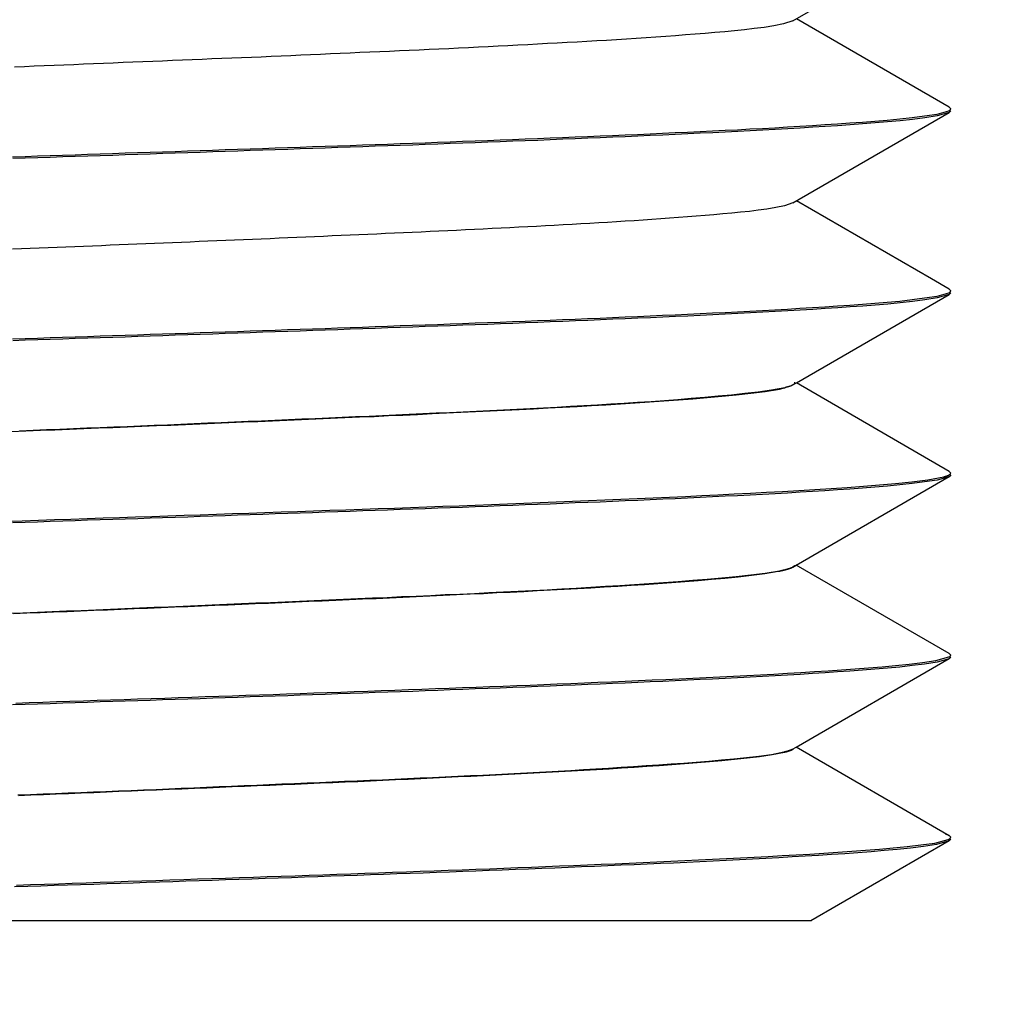
# Model space of a CAD drawing. Extents: x 340 to 4027, y 404 to 2791.
# Drawn here: x 957 to 968, y 1806 to 1817 of the extents above; entities that cross this region are included whole.
import ezdxf

# ---------------------------------------------------------------- set-up
doc = ezdxf.new("R2010")
doc.units = 0
doc.header["$LTSCALE"] = 23.1
doc.header["$PDMODE"] = 3
doc.header["$PDSIZE"] = 0.3125
doc.layers.get('0').update_dxf_attribs({"linetype": 'CONTINUOUS'})
doc.layers.get('DEFPOINTS').update_dxf_attribs({"linetype": 'CONTINUOUS'})
doc.styles.get("Standard").update_dxf_attribs({"font": 'txt', "width": 0.8})
doc.dimstyles.new('DIMSTYLE_2', dxfattribs={"dimtxt": 3.5, "dimasz": 3, "dimexe": 2, "dimexo": 2, "dimgap": 0.875, "dimtad": 1, "dimlfac": 10, "dimcen": 0.09, "dimazin": 3, "dimtp": 0.5, "dimtm": 0.5, "dimtfac": 1, "dimtofl": 0, "dimtmove": 0, "dimatfit": 3})

# ---------------------------------------------------------------- blocks, each defined once
blk = doc.blocks.new('_FILLED')
at = {"color": 0, "linetype": 'BYBLOCK'}
blk.add_solid([(0, 0), (-1, 0.16667), (-1, -0.16667)], dxfattribs=at)
blk = doc.blocks.new('*D4')
at = {"color": 0, "linetype": 'CONTINUOUS'}
for p, q in [((1236.329, 1819.554), (1236.329, 1693.884)), ((956.798, 1786.529), (956.798, 1693.884)), ((986.798, 1713.884), (1206.329, 1713.884))]:
    blk.add_line(p, q, dxfattribs=at)
at = {"layer": 'DEFPOINTS', "color": 0}
for p in [(1236.329, 1839.554), (956.798, 1806.529), (1236.329, 1713.884)]:
    blk.add_point(p, dxfattribs=at)
at = {"color": 0, "xscale": 30, "yscale": 30, "zscale": 30, "rotation": 180}
blk.add_blockref('_FILLED', (956.798, 1713.884), dxfattribs=at)
at = {"color": 0, "xscale": 30, "yscale": 30, "zscale": 30}
blk.add_blockref('_FILLED', (1236.329, 1713.884), dxfattribs=at)
at = {"color": 0, "linetype": 'CONTINUOUS', "width": 0.8}
blk.add_text('280***', height=35, dxfattribs=at).set_placement((1017.228, 1722.634))

msp = doc.modelspace()

# ---------------------------------------------------------------- linework, layer by layer
at = {"color": 0, "linetype": 'CONTINUOUS'}
for p, q in [((965.509, 1816.906), (967.313, 1817.949)), ((967.312, 1815.909), (965.549, 1816.929)), ((967.329, 1815.89), (967.312, 1815.909)), ((965.509, 1814.805), (967.312, 1815.849)), ((967.309, 1815.869), (967.31, 1815.869)), ((967.329, 1815.868), (967.312, 1815.849)), ((967.107, 1813.928), (965.549, 1814.829)), ((967.312, 1813.809), (967.107, 1813.928)), ((965.549, 1812.729), (967.313, 1813.749)), ((967.329, 1813.79), (967.312, 1813.809)), ((967.329, 1813.768), (967.313, 1813.749)), ((965.51, 1812.706), (965.549, 1812.729)), ((967.313, 1811.708), (965.549, 1812.729)), ((965.354, 1812.659), (965.411, 1812.672)), ((967.329, 1811.69), (967.313, 1811.709)), ((965.548, 1810.629), (967.311, 1811.649)), ((967.329, 1811.668), (967.311, 1811.648)), ((965.507, 1810.605), (965.548, 1810.629)), ((967.311, 1809.609), (965.548, 1810.629)), ((965.546, 1808.529), (967.311, 1809.551)), ((967.309, 1809.569), (967.311, 1809.569)), ((967.329, 1809.59), (967.311, 1809.61)), ((967.329, 1809.568), (967.311, 1809.548)), ((965.506, 1808.506), (965.546, 1808.529)), ((967.312, 1807.507), (965.546, 1808.529)), ((965.515, 1808.509), (965.518, 1808.512)), ((967.329, 1807.49), (967.312, 1807.509)), ((965.716, 1806.529), (967.312, 1807.453)), ((967.329, 1807.468), (967.312, 1807.449)), ((947.683, 1806.529), (965.722, 1806.529))]:
    msp.add_line(p, q, dxfattribs=at)
for points in [[(965.509, 1816.906), (965.401, 1816.87), (965.289, 1816.848), (965.177, 1816.83), (965.064, 1816.815), (964.951, 1816.802), (964.837, 1816.79), (964.724, 1816.78), (964.61, 1816.77), (964.496, 1816.76), (964.383, 1816.751), (964.269, 1816.742), (964.156, 1816.733), (964.042, 1816.725), (963.929, 1816.717), (963.815, 1816.709), (963.701, 1816.701), (963.588, 1816.694), (963.474, 1816.687), (963.36, 1816.68), (963.247, 1816.673), (963.133, 1816.667), (963.019, 1816.66), (962.905, 1816.654), (962.792, 1816.648), (962.678, 1816.642), (962.564, 1816.636), (962.45, 1816.63), (962.337, 1816.624), (962.223, 1816.618), (962.109, 1816.612), (961.995, 1816.606), (961.882, 1816.601), (961.768, 1816.595), (961.654, 1816.59), (961.54, 1816.584), (961.426, 1816.579), (961.313, 1816.574), (961.199, 1816.568), (961.085, 1816.563), (960.971, 1816.558), (960.858, 1816.553), (960.744, 1816.548), (960.63, 1816.543), (960.516, 1816.538), (960.402, 1816.532), (960.289, 1816.527), (960.175, 1816.523), (960.061, 1816.518), (959.947, 1816.513), (959.833, 1816.508), (959.72, 1816.503), (959.606, 1816.498), (959.492, 1816.493), (959.378, 1816.488), (959.264, 1816.484), (959.15, 1816.479), (959.037, 1816.474), (958.923, 1816.469), (958.809, 1816.465), (958.695, 1816.46), (958.581, 1816.455), (958.468, 1816.451), (958.354, 1816.446), (958.24, 1816.441), (958.126, 1816.437), (958.012, 1816.432), (957.898, 1816.427), (957.785, 1816.423), (957.671, 1816.418), (957.557, 1816.413), (957.443, 1816.409), (957.329, 1816.404), (957.216, 1816.399), (957.102, 1816.395), (956.988, 1816.39), (956.874, 1816.386), (956.76, 1816.381), (956.647, 1816.376), (956.533, 1816.372)], [(956.51, 1815.337), (956.654, 1815.342), (956.798, 1815.347), (956.942, 1815.352), (957.086, 1815.357), (957.23, 1815.361), (957.375, 1815.366), (957.519, 1815.371), (957.663, 1815.376), (957.807, 1815.381), (957.951, 1815.386), (958.095, 1815.39), (958.24, 1815.395), (958.384, 1815.4), (958.528, 1815.405), (958.672, 1815.41), (958.816, 1815.415), (958.96, 1815.42), (959.105, 1815.424), (959.249, 1815.429), (959.393, 1815.434), (959.537, 1815.439), (959.681, 1815.444), (959.825, 1815.449), (959.97, 1815.454), (960.114, 1815.459), (960.258, 1815.464), (960.402, 1815.469), (960.546, 1815.474), (960.69, 1815.479), (960.835, 1815.484), (960.979, 1815.49), (961.123, 1815.495), (961.267, 1815.5), (961.411, 1815.505), (961.555, 1815.511), (961.699, 1815.516), (961.844, 1815.521), (961.988, 1815.527), (962.132, 1815.532), (962.276, 1815.538), (962.42, 1815.543), (962.564, 1815.549), (962.708, 1815.555), (962.853, 1815.56), (962.997, 1815.566), (963.141, 1815.572), (963.285, 1815.578), (963.429, 1815.584), (963.573, 1815.59), (963.717, 1815.596), (963.861, 1815.603), (964.006, 1815.609), (964.15, 1815.616), (964.294, 1815.622), (964.438, 1815.629), (964.582, 1815.636), (964.726, 1815.643), (964.87, 1815.65), (965.014, 1815.658), (965.158, 1815.665), (965.302, 1815.673), (965.446, 1815.681), (965.59, 1815.69), (965.734, 1815.698), (965.878, 1815.708), (966.022, 1815.717), (966.166, 1815.727), (966.31, 1815.738), (966.454, 1815.749), (966.598, 1815.761), (966.741, 1815.774), (966.884, 1815.79), (967.027, 1815.809), (967.171, 1815.829), (967.309, 1815.869)], [(967.312, 1815.849), (967.174, 1815.809), (967.03, 1815.788), (966.887, 1815.769), (966.745, 1815.753), (966.601, 1815.739), (966.457, 1815.727), (966.313, 1815.716), (966.169, 1815.706), (966.025, 1815.696), (965.881, 1815.686), (965.737, 1815.677), (965.593, 1815.668), (965.449, 1815.66), (965.305, 1815.652), (965.161, 1815.644), (965.017, 1815.636), (964.873, 1815.629), (964.729, 1815.622), (964.585, 1815.615), (964.441, 1815.608), (964.296, 1815.601), (964.152, 1815.594), (964.008, 1815.588), (963.864, 1815.581), (963.72, 1815.575), (963.576, 1815.569), (963.432, 1815.563), (963.287, 1815.556), (963.143, 1815.551), (962.999, 1815.545), (962.855, 1815.539), (962.711, 1815.533), (962.567, 1815.527), (962.422, 1815.522), (962.278, 1815.516), (962.134, 1815.511), (961.99, 1815.505), (961.846, 1815.5), (961.702, 1815.494), (961.557, 1815.489), (961.413, 1815.484), (961.269, 1815.479), (961.125, 1815.473), (960.981, 1815.468), (960.836, 1815.463), (960.692, 1815.458), (960.548, 1815.453), (960.404, 1815.448), (960.26, 1815.443), (960.115, 1815.438), (959.971, 1815.433), (959.827, 1815.428), (959.683, 1815.423), (959.539, 1815.418), (959.395, 1815.413), (959.25, 1815.408), (959.106, 1815.403), (958.962, 1815.398), (958.818, 1815.393), (958.674, 1815.388), (958.529, 1815.383), (958.385, 1815.379), (958.241, 1815.374), (958.097, 1815.369), (957.953, 1815.364), (957.808, 1815.359), (957.664, 1815.354), (957.52, 1815.35), (957.376, 1815.345), (957.232, 1815.34), (957.087, 1815.335), (956.943, 1815.33), (956.799, 1815.326), (956.655, 1815.321), (956.511, 1815.316)], [(967.31, 1815.869), (967.311, 1815.87), (967.312, 1815.87), (967.312, 1815.87), (967.313, 1815.871), (967.314, 1815.871), (967.315, 1815.872), (967.316, 1815.872), (967.316, 1815.873), (967.317, 1815.873), (967.318, 1815.874), (967.319, 1815.874), (967.319, 1815.875), (967.32, 1815.875), (967.321, 1815.876), (967.321, 1815.877), (967.322, 1815.877), (967.323, 1815.878), (967.323, 1815.878), (967.324, 1815.879), (967.325, 1815.88), (967.325, 1815.881), (967.326, 1815.881), (967.326, 1815.882), (967.327, 1815.883), (967.327, 1815.884), (967.328, 1815.885), (967.328, 1815.885), (967.328, 1815.886), (967.329, 1815.887), (967.329, 1815.888), (967.329, 1815.889), (967.329, 1815.89)], [(965.509, 1814.805), (965.412, 1814.773), (965.311, 1814.752), (965.21, 1814.735), (965.109, 1814.721), (965.007, 1814.708), (964.905, 1814.697), (964.803, 1814.687), (964.701, 1814.678), (964.598, 1814.669), (964.496, 1814.66), (964.394, 1814.652), (964.292, 1814.643), (964.19, 1814.636), (964.087, 1814.628), (963.985, 1814.621), (963.883, 1814.614), (963.781, 1814.607), (963.678, 1814.6), (963.576, 1814.593), (963.474, 1814.587), (963.371, 1814.581), (963.269, 1814.575), (963.167, 1814.569), (963.064, 1814.563), (962.962, 1814.557), (962.86, 1814.552), (962.757, 1814.546), (962.655, 1814.54), (962.552, 1814.535), (962.45, 1814.53), (962.348, 1814.524), (962.245, 1814.519), (962.143, 1814.514), (962.041, 1814.509), (961.938, 1814.504), (961.836, 1814.499), (961.733, 1814.494), (961.631, 1814.489), (961.529, 1814.484), (961.426, 1814.479), (961.324, 1814.474), (961.221, 1814.469), (961.119, 1814.465), (961.016, 1814.46), (960.914, 1814.455), (960.812, 1814.451), (960.709, 1814.446), (960.607, 1814.442), (960.504, 1814.437), (960.402, 1814.432), (960.3, 1814.428), (960.197, 1814.424), (960.095, 1814.419), (959.992, 1814.415), (959.89, 1814.41), (959.787, 1814.406), (959.685, 1814.401), (959.583, 1814.397), (959.48, 1814.393), (959.378, 1814.388), (959.275, 1814.384), (959.173, 1814.38), (959.07, 1814.376), (958.968, 1814.371), (958.865, 1814.367), (958.763, 1814.363), (958.661, 1814.359), (958.558, 1814.354), (958.456, 1814.35), (958.353, 1814.346), (958.251, 1814.342), (958.148, 1814.338), (958.046, 1814.333), (957.944, 1814.329), (957.841, 1814.325), (957.739, 1814.321), (957.636, 1814.317), (957.534, 1814.312), (957.431, 1814.308), (957.329, 1814.304), (957.226, 1814.3), (957.124, 1814.296), (957.022, 1814.292), (956.919, 1814.287), (956.817, 1814.283), (956.714, 1814.279), (956.612, 1814.275), (956.509, 1814.271)], [(956.51, 1813.237), (956.654, 1813.242), (956.798, 1813.247), (956.942, 1813.252), (957.086, 1813.257), (957.231, 1813.261), (957.375, 1813.266), (957.519, 1813.271), (957.663, 1813.276), (957.807, 1813.281), (957.951, 1813.286), (958.096, 1813.29), (958.24, 1813.295), (958.384, 1813.3), (958.528, 1813.305), (958.672, 1813.31), (958.816, 1813.315), (958.961, 1813.32), (959.105, 1813.324), (959.249, 1813.329), (959.393, 1813.334), (959.537, 1813.339), (959.681, 1813.344), (959.826, 1813.349), (959.97, 1813.354), (960.114, 1813.359), (960.258, 1813.364), (960.402, 1813.369), (960.546, 1813.374), (960.691, 1813.379), (960.835, 1813.384), (960.979, 1813.39), (961.123, 1813.395), (961.267, 1813.4), (961.411, 1813.405), (961.555, 1813.411), (961.7, 1813.416), (961.844, 1813.421), (961.988, 1813.427), (962.132, 1813.432), (962.276, 1813.438), (962.42, 1813.443), (962.564, 1813.449), (962.709, 1813.455), (962.853, 1813.46), (962.997, 1813.466), (963.141, 1813.472), (963.285, 1813.478), (963.429, 1813.484), (963.573, 1813.49), (963.718, 1813.496), (963.862, 1813.503), (964.006, 1813.509), (964.15, 1813.516), (964.294, 1813.522), (964.438, 1813.529), (964.582, 1813.536), (964.726, 1813.543), (964.87, 1813.55), (965.014, 1813.558), (965.158, 1813.565), (965.302, 1813.573), (965.446, 1813.581), (965.59, 1813.59), (965.734, 1813.598), (965.878, 1813.608), (966.022, 1813.617), (966.166, 1813.627), (966.31, 1813.638), (966.454, 1813.649), (966.598, 1813.661), (966.742, 1813.674), (966.884, 1813.69), (967.027, 1813.709), (967.171, 1813.73), (967.309, 1813.769)], [(967.313, 1813.749), (967.174, 1813.709), (967.03, 1813.688), (966.888, 1813.669), (966.745, 1813.653), (966.602, 1813.639), (966.458, 1813.627), (966.314, 1813.616), (966.17, 1813.606), (966.026, 1813.596), (965.882, 1813.586), (965.738, 1813.577), (965.594, 1813.568), (965.45, 1813.56), (965.306, 1813.552), (965.162, 1813.544), (965.018, 1813.536), (964.873, 1813.529), (964.729, 1813.522), (964.585, 1813.515), (964.441, 1813.508), (964.297, 1813.501), (964.153, 1813.494), (964.009, 1813.488), (963.865, 1813.481), (963.72, 1813.475), (963.576, 1813.469), (963.432, 1813.463), (963.288, 1813.456), (963.144, 1813.451), (963, 1813.445), (962.855, 1813.439), (962.711, 1813.433), (962.567, 1813.427), (962.423, 1813.422), (962.279, 1813.416), (962.135, 1813.411), (961.99, 1813.405), (961.846, 1813.4), (961.702, 1813.395), (961.558, 1813.389), (961.414, 1813.384), (961.269, 1813.379), (961.125, 1813.373), (960.981, 1813.368), (960.837, 1813.363), (960.693, 1813.358), (960.548, 1813.353), (960.404, 1813.348), (960.26, 1813.343), (960.116, 1813.338), (959.972, 1813.333), (959.827, 1813.328), (959.683, 1813.323), (959.539, 1813.318), (959.395, 1813.313), (959.251, 1813.308), (959.106, 1813.303), (958.962, 1813.298), (958.818, 1813.293), (958.674, 1813.288), (958.53, 1813.284), (958.385, 1813.279), (958.241, 1813.274), (958.097, 1813.269), (957.953, 1813.264), (957.809, 1813.259), (957.664, 1813.255), (957.52, 1813.25), (957.376, 1813.245), (957.232, 1813.24), (957.088, 1813.235), (956.943, 1813.23), (956.799, 1813.225), (956.655, 1813.221), (956.511, 1813.216)], [(967.309, 1813.769), (967.31, 1813.769), (967.311, 1813.77), (967.312, 1813.77), (967.313, 1813.771), (967.313, 1813.771), (967.314, 1813.772), (967.315, 1813.772), (967.316, 1813.772), (967.317, 1813.773), (967.317, 1813.774), (967.318, 1813.774), (967.319, 1813.775), (967.32, 1813.775), (967.32, 1813.776), (967.321, 1813.776), (967.322, 1813.777), (967.322, 1813.778), (967.323, 1813.778), (967.324, 1813.779), (967.324, 1813.78), (967.325, 1813.78), (967.326, 1813.781), (967.326, 1813.782), (967.327, 1813.783), (967.327, 1813.784), (967.328, 1813.784), (967.328, 1813.785), (967.328, 1813.786), (967.329, 1813.787), (967.329, 1813.788), (967.329, 1813.789), (967.329, 1813.79)], [(965.527, 1812.737), (965.527, 1812.736), (965.528, 1812.735), (965.528, 1812.733), (965.528, 1812.732), (965.529, 1812.731), (965.529, 1812.73), (965.529, 1812.728), (965.528, 1812.727), (965.528, 1812.726), (965.528, 1812.725), (965.528, 1812.723), (965.527, 1812.722), (965.527, 1812.721), (965.526, 1812.72), (965.526, 1812.719), (965.525, 1812.718), (965.524, 1812.717), (965.523, 1812.716), (965.522, 1812.715), (965.522, 1812.714), (965.521, 1812.714), (965.52, 1812.713), (965.519, 1812.712), (965.518, 1812.711), (965.517, 1812.711), (965.516, 1812.71), (965.515, 1812.709), (965.514, 1812.709), (965.513, 1812.708), (965.512, 1812.707), (965.51, 1812.707), (965.509, 1812.706)], [(956.495, 1812.169), (956.662, 1812.176), (956.83, 1812.183), (956.997, 1812.19), (957.164, 1812.197), (957.332, 1812.203), (957.499, 1812.21), (957.666, 1812.217), (957.834, 1812.224), (958.001, 1812.231), (958.168, 1812.237), (958.336, 1812.244), (958.503, 1812.251), (958.67, 1812.258), (958.837, 1812.265), (959.005, 1812.272), (959.172, 1812.279), (959.339, 1812.286), (959.507, 1812.293), (959.674, 1812.3), (959.841, 1812.307), (960.008, 1812.314), (960.176, 1812.322), (960.343, 1812.329), (960.51, 1812.337), (960.678, 1812.344), (960.845, 1812.352), (961.012, 1812.359), (961.179, 1812.367), (961.347, 1812.375), (961.514, 1812.383), (961.681, 1812.391), (961.848, 1812.399), (962.016, 1812.407), (962.183, 1812.415), (962.35, 1812.424), (962.517, 1812.432), (962.685, 1812.441), (962.852, 1812.45), (963.019, 1812.459), (963.186, 1812.468), (963.353, 1812.478), (963.52, 1812.488), (963.688, 1812.499), (963.855, 1812.51), (964.022, 1812.522), (964.189, 1812.534), (964.356, 1812.547), (964.522, 1812.561), (964.689, 1812.576), (964.856, 1812.592), (965.022, 1812.61), (965.189, 1812.631), (965.354, 1812.659)], [(965.415, 1812.674), (965.263, 1812.645), (965.109, 1812.624), (964.955, 1812.607), (964.801, 1812.59), (964.646, 1812.575), (964.492, 1812.561), (964.337, 1812.548), (964.183, 1812.536), (964.028, 1812.524), (963.873, 1812.513), (963.718, 1812.503), (963.564, 1812.493), (963.409, 1812.483), (963.254, 1812.474), (963.099, 1812.465), (962.944, 1812.456), (962.789, 1812.448), (962.634, 1812.44), (962.48, 1812.432), (962.325, 1812.424), (962.17, 1812.416), (962.015, 1812.408), (961.86, 1812.401), (961.705, 1812.394), (961.55, 1812.386), (961.395, 1812.379), (961.24, 1812.372), (961.085, 1812.365), (960.93, 1812.358), (960.775, 1812.351), (960.62, 1812.344), (960.465, 1812.337), (960.31, 1812.331), (960.155, 1812.324), (960, 1812.317), (959.845, 1812.31), (959.69, 1812.304), (959.535, 1812.297), (959.38, 1812.29), (959.225, 1812.284), (959.07, 1812.277), (958.915, 1812.27), (958.76, 1812.264), (958.605, 1812.257), (958.451, 1812.251), (958.296, 1812.244), (958.141, 1812.238), (957.986, 1812.231), (957.831, 1812.225), (957.676, 1812.219), (957.521, 1812.212), (957.366, 1812.206), (957.211, 1812.2), (957.056, 1812.194), (956.901, 1812.187), (956.746, 1812.181), (956.591, 1812.175)], [(965.509, 1812.706), (965.507, 1812.705), (965.504, 1812.703), (965.501, 1812.702), (965.498, 1812.701), (965.495, 1812.699), (965.493, 1812.698), (965.49, 1812.697), (965.487, 1812.696), (965.484, 1812.694), (965.481, 1812.693), (965.478, 1812.692), (965.475, 1812.691), (965.472, 1812.69), (965.469, 1812.689), (965.466, 1812.688), (965.463, 1812.687), (965.46, 1812.686), (965.457, 1812.685), (965.454, 1812.685), (965.451, 1812.684), (965.448, 1812.683), (965.445, 1812.682), (965.442, 1812.681), (965.439, 1812.68), (965.436, 1812.68), (965.433, 1812.679), (965.43, 1812.678), (965.427, 1812.677), (965.424, 1812.677), (965.421, 1812.676), (965.418, 1812.675), (965.415, 1812.674)], [(956.434, 1811.135), (956.621, 1811.141), (956.808, 1811.147), (956.994, 1811.154), (957.181, 1811.16), (957.368, 1811.166), (957.554, 1811.172), (957.741, 1811.178), (957.927, 1811.185), (958.114, 1811.191), (958.301, 1811.197), (958.487, 1811.204), (958.674, 1811.21), (958.861, 1811.216), (959.047, 1811.222), (959.234, 1811.229), (959.42, 1811.235), (959.607, 1811.242), (959.794, 1811.248), (959.98, 1811.254), (960.167, 1811.261), (960.353, 1811.267), (960.54, 1811.274), (960.727, 1811.281), (960.913, 1811.287), (961.1, 1811.294), (961.286, 1811.301), (961.473, 1811.308), (961.66, 1811.314), (961.846, 1811.321), (962.033, 1811.328), (962.219, 1811.335), (962.406, 1811.343), (962.593, 1811.35), (962.779, 1811.357), (962.966, 1811.365), (963.152, 1811.372), (963.339, 1811.38), (963.525, 1811.388), (963.712, 1811.396), (963.899, 1811.404), (964.085, 1811.413), (964.272, 1811.421), (964.458, 1811.43), (964.645, 1811.439), (964.831, 1811.449), (965.018, 1811.458), (965.204, 1811.468), (965.39, 1811.478), (965.577, 1811.489), (965.763, 1811.5), (965.95, 1811.511), (966.136, 1811.524), (966.322, 1811.538), (966.508, 1811.553), (966.694, 1811.57), (966.88, 1811.59), (967.065, 1811.613), (967.249, 1811.647)], [(967.311, 1811.648), (967.172, 1811.608), (967.028, 1811.588), (966.886, 1811.569), (966.743, 1811.553), (966.599, 1811.539), (966.455, 1811.527), (966.311, 1811.516), (966.167, 1811.506), (966.023, 1811.496), (965.879, 1811.486), (965.736, 1811.477), (965.592, 1811.468), (965.448, 1811.46), (965.304, 1811.452), (965.16, 1811.444), (965.015, 1811.436), (964.871, 1811.429), (964.727, 1811.422), (964.583, 1811.415), (964.439, 1811.408), (964.295, 1811.401), (964.151, 1811.394), (964.007, 1811.388), (963.863, 1811.381), (963.719, 1811.375), (963.574, 1811.369), (963.43, 1811.362), (963.286, 1811.356), (963.142, 1811.35), (962.998, 1811.345), (962.854, 1811.339), (962.71, 1811.333), (962.565, 1811.327), (962.421, 1811.322), (962.277, 1811.316), (962.133, 1811.311), (961.989, 1811.305), (961.845, 1811.3), (961.7, 1811.294), (961.556, 1811.289), (961.412, 1811.284), (961.268, 1811.279), (961.124, 1811.273), (960.98, 1811.268), (960.835, 1811.263), (960.691, 1811.258), (960.547, 1811.253), (960.403, 1811.248), (960.259, 1811.243), (960.115, 1811.238), (959.97, 1811.233), (959.826, 1811.228), (959.682, 1811.223), (959.538, 1811.218), (959.394, 1811.213), (959.25, 1811.208), (959.105, 1811.203), (958.961, 1811.198), (958.817, 1811.193), (958.673, 1811.188), (958.529, 1811.183), (958.384, 1811.179), (958.24, 1811.174), (958.096, 1811.169), (957.952, 1811.164), (957.808, 1811.159), (957.664, 1811.154), (957.519, 1811.15), (957.375, 1811.145), (957.231, 1811.14), (957.087, 1811.135), (956.943, 1811.13), (956.798, 1811.125), (956.654, 1811.121), (956.51, 1811.116)], [(967.249, 1811.647), (967.252, 1811.648), (967.254, 1811.649), (967.257, 1811.65), (967.26, 1811.65), (967.263, 1811.651), (967.265, 1811.652), (967.268, 1811.653), (967.271, 1811.653), (967.273, 1811.654), (967.276, 1811.655), (967.279, 1811.656), (967.281, 1811.657), (967.284, 1811.658), (967.287, 1811.659), (967.29, 1811.66), (967.292, 1811.661), (967.295, 1811.662), (967.298, 1811.663), (967.301, 1811.664), (967.303, 1811.666), (967.306, 1811.667), (967.309, 1811.669), (967.312, 1811.67), (967.315, 1811.672), (967.318, 1811.674), (967.32, 1811.675), (967.323, 1811.677), (967.325, 1811.68), (967.327, 1811.682), (967.328, 1811.684), (967.329, 1811.687), (967.329, 1811.69)], [(965.358, 1810.56), (965.364, 1810.561), (965.369, 1810.562), (965.374, 1810.564), (965.38, 1810.565), (965.385, 1810.566), (965.391, 1810.567), (965.396, 1810.569), (965.401, 1810.57), (965.407, 1810.571), (965.412, 1810.573), (965.418, 1810.574), (965.423, 1810.575), (965.428, 1810.577), (965.434, 1810.578), (965.439, 1810.58), (965.445, 1810.582), (965.45, 1810.583), (965.456, 1810.585), (965.461, 1810.586), (965.467, 1810.588), (965.473, 1810.59), (965.479, 1810.592), (965.484, 1810.594), (965.49, 1810.596), (965.496, 1810.598), (965.501, 1810.6), (965.506, 1810.603), (965.511, 1810.606), (965.516, 1810.609), (965.52, 1810.613), (965.523, 1810.617), (965.526, 1810.622)], [(965.507, 1810.605), (965.503, 1810.603), (965.499, 1810.601), (965.494, 1810.599), (965.49, 1810.597), (965.486, 1810.595), (965.482, 1810.593), (965.477, 1810.592), (965.473, 1810.59), (965.469, 1810.589), (965.464, 1810.587), (965.46, 1810.586), (965.456, 1810.584), (965.451, 1810.583), (965.447, 1810.582), (965.443, 1810.58), (965.438, 1810.579), (965.434, 1810.578), (965.429, 1810.577), (965.425, 1810.575), (965.42, 1810.574), (965.416, 1810.573), (965.411, 1810.572), (965.407, 1810.571), (965.402, 1810.57), (965.398, 1810.569), (965.393, 1810.568), (965.389, 1810.567), (965.384, 1810.566), (965.38, 1810.565), (965.375, 1810.564), (965.371, 1810.563), (965.366, 1810.562)], [(965.526, 1810.622), (965.525, 1810.621), (965.525, 1810.62), (965.525, 1810.62), (965.524, 1810.619), (965.524, 1810.618), (965.523, 1810.618), (965.523, 1810.617), (965.522, 1810.617), (965.521, 1810.616), (965.521, 1810.615), (965.52, 1810.615), (965.52, 1810.614), (965.519, 1810.614), (965.518, 1810.613), (965.518, 1810.613), (965.517, 1810.612), (965.517, 1810.612), (965.516, 1810.611), (965.515, 1810.611), (965.515, 1810.61), (965.514, 1810.61), (965.513, 1810.609), (965.513, 1810.609), (965.512, 1810.608), (965.511, 1810.608), (965.511, 1810.608), (965.51, 1810.607), (965.509, 1810.607), (965.509, 1810.606), (965.508, 1810.606), (965.507, 1810.606), (965.507, 1810.605)], [(965.355, 1810.56), (965.189, 1810.533), (965.022, 1810.512), (964.855, 1810.495), (964.688, 1810.479), (964.52, 1810.464), (964.353, 1810.451), (964.185, 1810.437), (964.018, 1810.425), (963.85, 1810.413), (963.682, 1810.401), (963.514, 1810.39), (963.347, 1810.38), (963.179, 1810.37), (963.011, 1810.36), (962.843, 1810.351), (962.675, 1810.341), (962.507, 1810.333), (962.339, 1810.324), (962.171, 1810.316), (962.003, 1810.307), (961.836, 1810.299), (961.668, 1810.291), (961.5, 1810.284), (961.332, 1810.276), (961.164, 1810.268), (960.996, 1810.261), (960.828, 1810.253), (960.66, 1810.246), (960.492, 1810.239), (960.324, 1810.232), (960.156, 1810.224), (959.988, 1810.217), (959.82, 1810.21), (959.652, 1810.203), (959.484, 1810.195), (959.316, 1810.188), (959.148, 1810.181), (958.98, 1810.174), (958.812, 1810.166), (958.645, 1810.159), (958.477, 1810.152), (958.309, 1810.145), (958.141, 1810.138), (957.973, 1810.131), (957.805, 1810.124), (957.637, 1810.117), (957.469, 1810.11), (957.301, 1810.103), (957.133, 1810.096), (956.965, 1810.089), (956.797, 1810.083), (956.629, 1810.076), (956.461, 1810.069)], [(956.518, 1810.07), (956.673, 1810.077), (956.828, 1810.083), (956.983, 1810.089), (957.138, 1810.095), (957.293, 1810.102), (957.448, 1810.108), (957.603, 1810.114), (957.758, 1810.121), (957.912, 1810.127), (958.067, 1810.133), (958.222, 1810.14), (958.377, 1810.146), (958.532, 1810.152), (958.687, 1810.159), (958.842, 1810.165), (958.997, 1810.172), (959.152, 1810.178), (959.307, 1810.185), (959.462, 1810.191), (959.616, 1810.198), (959.771, 1810.204), (959.926, 1810.211), (960.081, 1810.218), (960.236, 1810.224), (960.391, 1810.231), (960.546, 1810.238), (960.701, 1810.245), (960.856, 1810.252), (961.01, 1810.259), (961.165, 1810.266), (961.32, 1810.273), (961.475, 1810.281), (961.63, 1810.288), (961.785, 1810.296), (961.94, 1810.303), (962.094, 1810.311), (962.249, 1810.318), (962.404, 1810.326), (962.559, 1810.334), (962.714, 1810.342), (962.869, 1810.351), (963.024, 1810.359), (963.178, 1810.368), (963.333, 1810.377), (963.488, 1810.386), (963.643, 1810.396), (963.797, 1810.406), (963.952, 1810.417), (964.107, 1810.428), (964.261, 1810.44), (964.416, 1810.452), (964.57, 1810.465), (964.725, 1810.479), (964.879, 1810.494), (965.033, 1810.511), (965.187, 1810.531), (965.34, 1810.557)], [(967.311, 1809.548), (967.172, 1809.508), (967.028, 1809.488), (966.886, 1809.469), (966.743, 1809.453), (966.599, 1809.439), (966.455, 1809.427), (966.311, 1809.416), (966.167, 1809.406), (966.024, 1809.396), (965.88, 1809.386), (965.736, 1809.377), (965.592, 1809.368), (965.448, 1809.36), (965.304, 1809.352), (965.16, 1809.344), (965.016, 1809.336), (964.871, 1809.329), (964.727, 1809.322), (964.583, 1809.315), (964.439, 1809.308), (964.295, 1809.301), (964.151, 1809.294), (964.007, 1809.288), (963.863, 1809.281), (963.719, 1809.275), (963.575, 1809.269), (963.43, 1809.262), (963.286, 1809.256), (963.142, 1809.25), (962.998, 1809.245), (962.854, 1809.239), (962.71, 1809.233), (962.566, 1809.227), (962.421, 1809.222), (962.277, 1809.216), (962.133, 1809.211), (961.989, 1809.205), (961.845, 1809.2), (961.701, 1809.194), (961.556, 1809.189), (961.412, 1809.184), (961.268, 1809.179), (961.124, 1809.173), (960.98, 1809.168), (960.836, 1809.163), (960.691, 1809.158), (960.547, 1809.153), (960.403, 1809.148), (960.259, 1809.143), (960.115, 1809.138), (959.97, 1809.133), (959.826, 1809.128), (959.682, 1809.123), (959.538, 1809.118), (959.394, 1809.113), (959.25, 1809.108), (959.105, 1809.103), (958.961, 1809.098), (958.817, 1809.093), (958.673, 1809.088), (958.529, 1809.083), (958.384, 1809.079), (958.24, 1809.074), (958.096, 1809.069), (957.952, 1809.064), (957.808, 1809.059), (957.664, 1809.054), (957.519, 1809.05), (957.375, 1809.045), (957.231, 1809.04), (957.087, 1809.035), (956.943, 1809.03), (956.798, 1809.025), (956.654, 1809.021), (956.51, 1809.016)], [(956.546, 1809.038), (956.702, 1809.044), (956.858, 1809.049), (957.014, 1809.054), (957.17, 1809.059), (957.327, 1809.065), (957.483, 1809.07), (957.639, 1809.075), (957.795, 1809.08), (957.951, 1809.086), (958.107, 1809.091), (958.264, 1809.096), (958.42, 1809.101), (958.576, 1809.107), (958.732, 1809.112), (958.888, 1809.117), (959.045, 1809.122), (959.201, 1809.128), (959.357, 1809.133), (959.513, 1809.138), (959.669, 1809.144), (959.825, 1809.149), (959.982, 1809.154), (960.138, 1809.16), (960.294, 1809.165), (960.45, 1809.171), (960.606, 1809.176), (960.762, 1809.182), (960.919, 1809.187), (961.075, 1809.193), (961.231, 1809.199), (961.387, 1809.204), (961.543, 1809.21), (961.699, 1809.216), (961.856, 1809.222), (962.012, 1809.228), (962.168, 1809.234), (962.324, 1809.24), (962.48, 1809.246), (962.636, 1809.252), (962.792, 1809.258), (962.949, 1809.264), (963.105, 1809.27), (963.261, 1809.277), (963.417, 1809.283), (963.573, 1809.29), (963.729, 1809.297), (963.885, 1809.304), (964.042, 1809.311), (964.198, 1809.318), (964.354, 1809.325), (964.51, 1809.333), (964.666, 1809.34), (964.822, 1809.348), (964.978, 1809.356), (965.134, 1809.364), (965.29, 1809.372), (965.446, 1809.381), (965.602, 1809.39), (965.758, 1809.4), (965.914, 1809.41), (966.07, 1809.42), (966.226, 1809.431), (966.382, 1809.443), (966.538, 1809.455), (966.693, 1809.469), (966.848, 1809.486), (967.003, 1809.506), (967.158, 1809.528), (967.309, 1809.569)], [(967.311, 1809.569), (967.311, 1809.57), (967.312, 1809.57), (967.313, 1809.571), (967.314, 1809.571), (967.314, 1809.572), (967.315, 1809.572), (967.316, 1809.573), (967.317, 1809.573), (967.317, 1809.574), (967.318, 1809.574), (967.319, 1809.575), (967.32, 1809.575), (967.32, 1809.576), (967.321, 1809.576), (967.322, 1809.577), (967.322, 1809.577), (967.323, 1809.578), (967.324, 1809.579), (967.324, 1809.579), (967.325, 1809.58), (967.325, 1809.581), (967.326, 1809.581), (967.326, 1809.582), (967.327, 1809.583), (967.327, 1809.584), (967.328, 1809.585), (967.328, 1809.585), (967.328, 1809.586), (967.329, 1809.587), (967.329, 1809.588), (967.329, 1809.589), (967.329, 1809.59)], [(965.403, 1808.471), (965.261, 1808.442), (965.117, 1808.422), (964.973, 1808.406), (964.828, 1808.391), (964.684, 1808.378), (964.539, 1808.365), (964.395, 1808.353), (964.25, 1808.342), (964.106, 1808.332), (963.961, 1808.321), (963.816, 1808.312), (963.671, 1808.302), (963.527, 1808.293), (963.382, 1808.284), (963.237, 1808.275), (963.092, 1808.266), (962.947, 1808.258), (962.803, 1808.25), (962.658, 1808.241), (962.513, 1808.234), (962.368, 1808.226), (962.223, 1808.218), (962.078, 1808.211), (961.934, 1808.204), (961.789, 1808.197), (961.644, 1808.19), (961.499, 1808.183), (961.354, 1808.176), (961.209, 1808.17), (961.064, 1808.163), (960.919, 1808.157), (960.774, 1808.15), (960.629, 1808.144), (960.484, 1808.138), (960.339, 1808.132), (960.195, 1808.125), (960.05, 1808.119), (959.905, 1808.113), (959.76, 1808.107), (959.615, 1808.101), (959.47, 1808.095), (959.325, 1808.088), (959.18, 1808.082), (959.035, 1808.076), (958.89, 1808.07), (958.745, 1808.064), (958.6, 1808.058), (958.455, 1808.052), (958.31, 1808.046), (958.165, 1808.039), (958.021, 1808.033), (957.876, 1808.027), (957.731, 1808.021), (957.586, 1808.015), (957.441, 1808.009), (957.296, 1808.003), (957.151, 1807.997), (957.006, 1807.991), (956.861, 1807.986), (956.716, 1807.98), (956.571, 1807.974)], [(956.576, 1807.972), (956.721, 1807.978), (956.866, 1807.984), (957.011, 1807.99), (957.156, 1807.996), (957.301, 1808.002), (957.446, 1808.008), (957.591, 1808.014), (957.736, 1808.02), (957.881, 1808.026), (958.026, 1808.032), (958.171, 1808.038), (958.316, 1808.044), (958.461, 1808.05), (958.606, 1808.056), (958.751, 1808.062), (958.896, 1808.068), (959.041, 1808.074), (959.186, 1808.08), (959.331, 1808.086), (959.476, 1808.092), (959.621, 1808.098), (959.766, 1808.104), (959.911, 1808.11), (960.056, 1808.117), (960.201, 1808.123), (960.346, 1808.129), (960.491, 1808.135), (960.636, 1808.142), (960.781, 1808.148), (960.926, 1808.155), (961.071, 1808.161), (961.216, 1808.168), (961.361, 1808.175), (961.505, 1808.182), (961.65, 1808.189), (961.795, 1808.196), (961.94, 1808.203), (962.085, 1808.21), (962.23, 1808.217), (962.375, 1808.225), (962.52, 1808.232), (962.665, 1808.24), (962.81, 1808.248), (962.955, 1808.256), (963.099, 1808.264), (963.244, 1808.273), (963.389, 1808.281), (963.534, 1808.29), (963.679, 1808.299), (963.824, 1808.309), (963.968, 1808.319), (964.113, 1808.329), (964.258, 1808.34), (964.403, 1808.351), (964.547, 1808.363), (964.691, 1808.376), (964.836, 1808.39), (964.98, 1808.406), (965.125, 1808.422), (965.268, 1808.443), (965.411, 1808.471)], [(965.506, 1808.506), (965.503, 1808.505), (965.5, 1808.503), (965.497, 1808.502), (965.494, 1808.5), (965.491, 1808.499), (965.488, 1808.497), (965.484, 1808.496), (965.481, 1808.495), (965.478, 1808.493), (965.475, 1808.492), (965.472, 1808.491), (965.469, 1808.49), (965.465, 1808.489), (965.462, 1808.488), (965.459, 1808.486), (965.456, 1808.485), (965.452, 1808.484), (965.449, 1808.483), (965.446, 1808.482), (965.443, 1808.481), (965.439, 1808.48), (965.436, 1808.48), (965.433, 1808.479), (965.429, 1808.478), (965.426, 1808.477), (965.423, 1808.476), (965.42, 1808.475), (965.416, 1808.474), (965.413, 1808.474), (965.41, 1808.473), (965.406, 1808.472), (965.403, 1808.471)], [(965.411, 1808.471), (965.414, 1808.472), (965.417, 1808.473), (965.421, 1808.474), (965.424, 1808.475), (965.427, 1808.475), (965.43, 1808.476), (965.434, 1808.477), (965.437, 1808.478), (965.44, 1808.479), (965.443, 1808.48), (965.447, 1808.481), (965.45, 1808.482), (965.453, 1808.483), (965.457, 1808.484), (965.46, 1808.485), (965.463, 1808.486), (965.466, 1808.487), (965.47, 1808.488), (965.473, 1808.489), (965.476, 1808.49), (965.479, 1808.491), (965.483, 1808.492), (965.486, 1808.494), (965.489, 1808.495), (965.492, 1808.496), (965.495, 1808.498), (965.498, 1808.499), (965.501, 1808.501), (965.504, 1808.502), (965.507, 1808.504), (965.51, 1808.506), (965.513, 1808.508)], [(967.312, 1807.509), (967.31, 1807.51), (967.309, 1807.511), (967.307, 1807.512), (967.305, 1807.513), (967.303, 1807.514), (967.301, 1807.515), (967.299, 1807.516), (967.298, 1807.516), (967.296, 1807.517), (967.294, 1807.518), (967.292, 1807.519), (967.29, 1807.52), (967.288, 1807.52), (967.286, 1807.521), (967.284, 1807.522), (967.282, 1807.522), (967.28, 1807.523), (967.278, 1807.524), (967.276, 1807.524), (967.274, 1807.525), (967.272, 1807.525), (967.27, 1807.526), (967.268, 1807.527), (967.266, 1807.527)], [(967.312, 1807.449), (967.166, 1807.408), (967.016, 1807.384), (966.865, 1807.366), (966.713, 1807.35), (966.562, 1807.336), (966.41, 1807.324), (966.259, 1807.312), (966.107, 1807.301), (965.955, 1807.291), (965.804, 1807.281), (965.652, 1807.272), (965.5, 1807.263), (965.348, 1807.254), (965.196, 1807.246), (965.044, 1807.238), (964.892, 1807.23), (964.741, 1807.222), (964.589, 1807.215), (964.437, 1807.207), (964.285, 1807.2), (964.133, 1807.193), (963.981, 1807.186), (963.829, 1807.18), (963.677, 1807.173), (963.525, 1807.167), (963.373, 1807.16), (963.221, 1807.154), (963.069, 1807.148), (962.917, 1807.141), (962.765, 1807.135), (962.613, 1807.129), (962.461, 1807.123), (962.309, 1807.117), (962.157, 1807.112), (962.005, 1807.106), (961.853, 1807.1), (961.701, 1807.094), (961.549, 1807.089), (961.397, 1807.083), (961.245, 1807.078), (961.093, 1807.072), (960.941, 1807.067), (960.789, 1807.061), (960.637, 1807.056), (960.485, 1807.051), (960.333, 1807.045), (960.181, 1807.04), (960.029, 1807.035), (959.877, 1807.029), (959.725, 1807.024), (959.573, 1807.019), (959.421, 1807.014), (959.269, 1807.008), (959.117, 1807.003), (958.965, 1806.998), (958.813, 1806.993), (958.661, 1806.988), (958.509, 1806.983), (958.357, 1806.978), (958.205, 1806.973), (958.053, 1806.967), (957.901, 1806.962), (957.749, 1806.957), (957.597, 1806.952), (957.445, 1806.947), (957.293, 1806.942), (957.141, 1806.937), (956.989, 1806.932), (956.837, 1806.927), (956.685, 1806.922), (956.533, 1806.917)], [(956.556, 1806.939), (956.717, 1806.944), (956.877, 1806.95), (957.038, 1806.955), (957.198, 1806.96), (957.359, 1806.966), (957.519, 1806.971), (957.68, 1806.976), (957.841, 1806.982), (958.001, 1806.987), (958.162, 1806.993), (958.322, 1806.998), (958.483, 1807.003), (958.643, 1807.009), (958.804, 1807.014), (958.964, 1807.02), (959.125, 1807.025), (959.286, 1807.031), (959.446, 1807.036), (959.607, 1807.042), (959.767, 1807.047), (959.928, 1807.053), (960.088, 1807.058), (960.249, 1807.064), (960.409, 1807.069), (960.57, 1807.075), (960.731, 1807.081), (960.891, 1807.087), (961.052, 1807.092), (961.212, 1807.098), (961.373, 1807.104), (961.533, 1807.11), (961.694, 1807.116), (961.854, 1807.122), (962.015, 1807.128), (962.175, 1807.134), (962.336, 1807.14), (962.496, 1807.146), (962.657, 1807.152), (962.817, 1807.159), (962.978, 1807.165), (963.139, 1807.172), (963.299, 1807.179), (963.46, 1807.185), (963.62, 1807.192), (963.781, 1807.199), (963.941, 1807.206), (964.101, 1807.213), (964.262, 1807.221), (964.422, 1807.228), (964.583, 1807.236), (964.743, 1807.244), (964.904, 1807.252), (965.064, 1807.26), (965.225, 1807.269), (965.385, 1807.278), (965.545, 1807.287), (965.706, 1807.297), (965.866, 1807.307), (966.026, 1807.317), (966.187, 1807.328), (966.347, 1807.34), (966.507, 1807.353), (966.667, 1807.367), (966.826, 1807.384), (966.986, 1807.403), (967.146, 1807.424), (967.301, 1807.465)], [(967.301, 1807.465), (967.302, 1807.465), (967.304, 1807.466), (967.305, 1807.466), (967.306, 1807.467), (967.307, 1807.467), (967.308, 1807.468), (967.309, 1807.468), (967.31, 1807.469), (967.311, 1807.47), (967.312, 1807.47), (967.313, 1807.471), (967.314, 1807.471), (967.315, 1807.472), (967.316, 1807.473), (967.317, 1807.473), (967.318, 1807.474), (967.319, 1807.475), (967.32, 1807.476), (967.321, 1807.476), (967.322, 1807.477), (967.323, 1807.478), (967.324, 1807.479), (967.325, 1807.48), (967.325, 1807.481), (967.326, 1807.482), (967.327, 1807.483), (967.327, 1807.484), (967.328, 1807.485), (967.328, 1807.486), (967.329, 1807.487), (967.329, 1807.489), (967.329, 1807.49)]]:
    msp.add_lwpolyline(points, dxfattribs=at)
for centre, radius, start, end in [((965.175, 1813.658), 1.014, 283.4761, 284.1751), ((964.973, 1812.463), 1.941, 280.9055, 281.4488), ((965.038, 1812.177), 1.648, 281.1054, 281.5056), ((965.451, 1808.602), 0.11, 300.1319, 301.436), ((965.473, 1808.566), 0.0706, 304.4154, 306.5013)]:
    msp.add_arc(centre, radius, start, end, dxfattribs=at)

# ---------------------------------------------------------------- dimensions: what is measured, and where the dimension line sits
dim = msp.add_linear_dim(base=(1236.329, 1713.884), p1=(956.798, 1806.529), p2=(1236.329, 1839.554), text='<>***', dimstyle='DIMSTYLE_2', override={"dimscale": 10, "dimlfac": 1}, dxfattribs=at)
dim.commit()
dim.dimension.update_dxf_attribs({"geometry": '*D4', "text_midpoint": (1094.228, 1713.884), "dimtype": 160})

doc.saveas('drawing.dxf')
